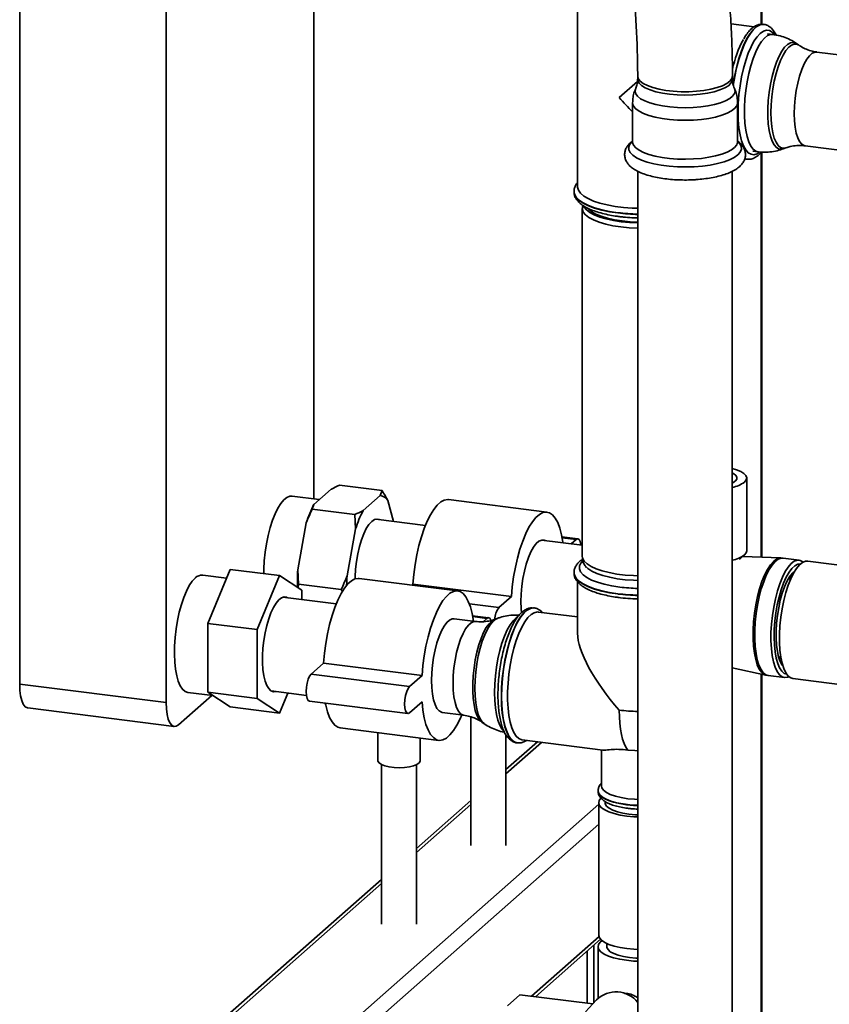
# Paper-space layout 'Blatt1' of a CAD drawing. Units: millimetres. Extents: x 0 to 5940, y 0 to 4200.
# Drawn here: x 4451 to 4681, y 1031 to 1312 of the extents above; entities that cross this region are included whole.
import ezdxf

# ---------------------------------------------------------------- set-up
doc = ezdxf.new("R2010")
doc.units = ezdxf.units.MM

psp = doc.layouts.new('Blatt1')

# ---------------------------------------------------------------- linework, layer by layer
at = {"color": 7, "linetype": 'Continuous', "lineweight": 35, "ltscale": 10}
for p, q in [((4450.74, 1598.5), (4450.74, 1122.38)), ((4534.53, 1175.1), (4534.53, 1414.07)), ((4661.97, 1310.23), (4661.97, 1398.01)), ((4662.16, 1310.23), (4662.16, 1397.99)), ((4492.46, 1392.2), (4492.46, 1117.13)), ((4609.63, 1325.02), (4609.63, 1263.99)), ((4659.98, 1309.56), (4653.35, 1310.4)), ((4662.67, 1310.23), (4662.59, 1310.24)), ((4665.21, 1307.39), (4663.76, 1307.58)), ((4672.67, 1304.32), (4672, 1304.79)), ((4727.95, 1296.06), (4677.79, 1302.38)), ((4626.76, 1295.56), (4626.76, 1294.61)), ((4626.94, 1294.83), (4626.76, 1295.56)), ((4653.76, 1294.61), (4653.76, 1295.56)), ((4626.68, 1293.95), (4621.49, 1289.38)), ((4625.3, 1287.92), (4625.3, 1276.84)), ((4655.22, 1276.84), (4655.22, 1287.92)), ((4659.55, 1274.14), (4661, 1273.96)), ((4661.97, 1158.5), (4661.97, 1273.83)), ((4662.16, 1158.49), (4662.16, 1273.9)), ((4668.22, 1274.8), (4668.99, 1275.08)), ((4674.43, 1275.69), (4723.95, 1269.45)), ((4657.84, 1271.84), (4657.28, 1271.98)), ((4657.28, 1271.96), (4657.76, 1271.85)), ((4657.76, 1271.85), (4657.84, 1271.84)), ((4657.91, 1271.83), (4657.84, 1271.84)), ((4626.81, 1268.4), (4626.81, 1015.54)), ((4653.71, 1015.54), (4653.71, 1268.4)), ((4608.63, 1262.65), (4608.63, 1262.57)), ((4610.98, 1257.86), (4610.98, 1158.86)), ((4611.12, 1258.74), (4611.02, 1258.21)), ((4657.83, 1160.34), (4657.83, 1181.08)), ((4539.41, 1177.86), (4534.55, 1173.57)), ((4553.95, 1177.49), (4541.79, 1179.02)), ((4536.06, 1174.9), (4528.33, 1175.88)), ((4553.44, 1176.09), (4548.58, 1171.8)), ((4553.44, 1176.09), (4553.95, 1177.49)), ((4600.93, 1171.37), (4572.87, 1174.9)), ((4534.55, 1173.57), (4534.04, 1172.18)), ((4546.2, 1170.65), (4534.04, 1172.18)), ((4557.21, 1168.71), (4555.61, 1174.67)), ((4546.41, 1166.55), (4546.2, 1170.65)), ((4566.3, 1167.56), (4552.14, 1169.35)), ((4532.38, 1168.32), (4529.95, 1154.94)), ((4546.41, 1166.55), (4543.98, 1153.17)), ((4609.74, 1163.74), (4605.2, 1164.31)), ((4609.24, 1163.54), (4605.25, 1164.05)), ((4610.98, 1161.94), (4599.38, 1163.4)), ((4609.24, 1163.54), (4607.86, 1162.33)), ((4611.02, 1158.51), (4611.28, 1157.1)), ((4655.78, 1157.88), (4657.22, 1159.19)), ((4667.52, 1158.31), (4656.66, 1158.68)), ((4668.17, 1158.23), (4667.51, 1158.27)), ((4672.78, 1157.68), (4668.17, 1158.26)), ((4611.98, 1155.82), (4611.98, 1155.57)), ((4804.99, 1141.02), (4675.19, 1157.37)), ((4509.66, 1152.57), (4502.87, 1153.43)), ((4504.32, 1139.65), (4510.68, 1155.06)), ((4524.71, 1153.29), (4510.68, 1155.06)), ((4524.71, 1153.29), (4518.35, 1137.88)), ((4531.08, 1149.1), (4524.71, 1153.29)), ((4529.95, 1154.94), (4530.16, 1150.84)), ((4575.47, 1148.92), (4547.41, 1152.45)), ((4608.63, 1154.15), (4608.63, 1154.07)), ((4670.35, 1152.37), (4670.13, 1153.06)), ((4530.16, 1150.84), (4530.03, 1149.79)), ((4542.32, 1149.31), (4530.16, 1150.84)), ((4562.74, 1150.82), (4562.44, 1150.56)), ((4590.8, 1147.28), (4562.74, 1150.82)), ((4609.63, 1151.53), (4609.63, 1136.86)), ((4540.89, 1145.21), (4525.73, 1147.12)), ((4531.08, 1146.45), (4531.08, 1149.1)), ((4542.69, 1148.68), (4542.32, 1149.31)), ((4590.8, 1147.28), (4587.26, 1144.17)), ((4587.26, 1144.17), (4578.82, 1145.23)), ((4597.27, 1144.05), (4597.19, 1144.06)), ((4597.2, 1144.06), (4597.27, 1144.05)), ((4584.28, 1141.29), (4579.74, 1141.86)), ((4583.78, 1141.09), (4579.79, 1141.6)), ((4609.63, 1141.49), (4598.47, 1142.89)), ((4518.35, 1137.88), (4504.32, 1139.65)), ((4504.32, 1120.05), (4504.32, 1139.65)), ((4580.6, 1140.21), (4574.47, 1140.98)), ((4583.78, 1141.09), (4582.71, 1140.15)), ((4586.81, 1141.1), (4586.04, 1140.82)), ((4518.35, 1137.88), (4518.35, 1118.28)), ((4667.05, 1129.64), (4667.47, 1130.35)), ((4537.28, 1128.37), (4533.74, 1125.25)), ((4565.34, 1124.83), (4537.28, 1128.37)), ((4561.81, 1121.72), (4533.74, 1125.25)), ((4565.34, 1124.83), (4561.81, 1121.72)), ((4653.71, 1127.05), (4663.31, 1124.93)), ((4661.97, 1027.15), (4661.97, 1125.23)), ((4662.16, 1027.32), (4662.16, 1125.19)), ((4663.31, 1124.96), (4663.96, 1124.86)), ((4663.96, 1124.82), (4668.56, 1124.24)), ((4450.74, 1122.38), (4492.46, 1117.13)), ((4670.98, 1123.94), (4754.39, 1113.43)), ((4495.99, 1110.81), (4505.43, 1119.14)), ((4498.66, 1119.99), (4505.77, 1119.1)), ((4518.35, 1118.28), (4504.32, 1120.05)), ((4510.68, 1115.86), (4504.32, 1120.05)), ((4522.37, 1120.43), (4532.39, 1119.17)), ((4524.71, 1114.1), (4527.08, 1119.84)), ((4518.35, 1118.28), (4524.71, 1114.1)), ((4533.24, 1117.51), (4561.31, 1113.98)), ((4561.81, 1114.17), (4565.34, 1117.29)), ((4453.02, 1115.58), (4494.74, 1110.32)), ((4524.71, 1114.1), (4510.68, 1115.86)), ((4571.11, 1114.29), (4577.24, 1113.52)), ((4579.22, 1113.07), (4579.22, 1076.43)), ((4582.36, 1111.58), (4583.03, 1111.11)), ((4542.05, 1109.89), (4570.11, 1106.35)), ((4552.76, 1108.54), (4552.76, 1100.56)), ((4589.22, 1076.43), (4589.22, 1108)), ((4564.76, 1100.56), (4564.76, 1107.03)), ((4598.18, 1105.94), (4589.22, 1098.04)), ((4589.22, 1096.86), (4599.34, 1105.79)), ((4592.36, 1105.67), (4592.44, 1105.66)), ((4593.88, 1106.48), (4616.82, 1103.59)), ((4616.48, 1103.64), (4616.48, 1093.34)), ((4553.76, 1099.45), (4553.76, 1053.98)), ((4563.76, 1053.98), (4563.76, 1099.45)), ((4615.48, 1092.01), (4615.48, 1091.93)), ((4504.66, 990.24), (4615.68, 1088.15)), ((4579.22, 1089.22), (4563.76, 1075.59)), ((4563.76, 1074.41), (4579.22, 1088.05)), ((4615.68, 1088.63), (4615.68, 1050.91)), ((4617.48, 1088.94), (4617.48, 1088.63)), ((4508.53, 987.99), (4615.68, 1082.49)), ((4553.76, 1066.77), (4471.18, 993.94)), ((4472.86, 994.24), (4553.76, 1065.6)), ((4596.48, 1033.5), (4615.75, 1050.49)), ((4597.64, 1033.35), (4616.21, 1049.73)), ((4612.34, 1046.32), (4612.34, 1031.5)), ((4614.28, 1031.63), (4614.28, 1048.03)), ((4615.48, 1047.61), (4615.48, 1032.92)), ((4617.98, 1048.53), (4617.98, 1047.61)), ((4589.67, 1030.79), (4593.2, 1033.91)), ((4593.2, 1033.91), (4613.97, 1031.29)), ((4615.07, 1032.51), (4611.92, 1029.03))]:
    psp.add_line(p, q, dxfattribs=at)
at = {"color": 7, "linetype": 'Continuous', "lineweight": 35, "ltscale": 10, "flags": 128}
for points in [[(4662.59, 1310.24), (4662.46, 1310.26), (4661.57, 1310.13), (4660.64, 1309.66), (4659.71, 1308.83), (4658.78, 1307.68), (4657.88, 1306.21), (4657.03, 1304.47), (4656.23, 1302.47), (4655.5, 1300.26), (4654.87, 1297.88), (4654.33, 1295.37), (4653.94, 1293.06)], [(4654, 1292.88), (4654.41, 1295.36), (4654.95, 1297.87), (4655.58, 1300.25), (4656.31, 1302.46), (4657.11, 1304.46), (4657.96, 1306.2), (4658.86, 1307.67), (4659.79, 1308.82), (4660.72, 1309.65), (4661.65, 1310.12), (4662.55, 1310.25), (4662.69, 1310.23)], [(4665.68, 1307.38), (4665.07, 1308.02), (4664.28, 1308.48), (4663.44, 1308.57), (4662.56, 1308.31), (4661.66, 1307.69), (4660.76, 1306.72), (4659.88, 1305.44), (4659.04, 1303.85), (4658.25, 1302.01), (4657.52, 1299.93), (4656.89, 1297.67), (4656.35, 1295.27), (4655.92, 1292.79), (4655.6, 1290.26), (4655.41, 1287.74), (4655.35, 1285.29), (4655.41, 1282.95), (4655.6, 1280.78), (4655.92, 1278.8), (4656.35, 1277.08), (4656.89, 1275.63), (4657.52, 1274.49), (4658.25, 1273.69), (4659.04, 1273.24), (4659.88, 1273.14), (4660.76, 1273.41), (4661.34, 1273.77)], [(4661, 1273.96), (4660.38, 1274.14), (4659.64, 1274.7), (4658.97, 1275.59), (4658.39, 1276.81), (4657.91, 1278.32), (4657.54, 1280.09), (4657.29, 1282.09), (4657.17, 1284.28), (4657.17, 1286.6), (4657.29, 1289), (4657.54, 1291.44), (4657.91, 1293.87), (4658.39, 1296.23), (4658.97, 1298.47), (4659.64, 1300.54), (4660.38, 1302.4), (4661.18, 1304.01), (4662.02, 1305.34), (4662.89, 1306.36), (4663.76, 1307.04), (4664.61, 1307.37), (4665.21, 1307.39)], [(4672.01, 1304.78), (4671.83, 1304.9), (4671.07, 1305.13), (4670.27, 1305.01), (4669.45, 1304.54), (4668.62, 1303.72), (4667.8, 1302.58), (4667.02, 1301.15), (4666.29, 1299.44), (4665.63, 1297.52), (4665.05, 1295.42), (4664.57, 1293.18), (4664.21, 1290.87), (4663.96, 1288.54), (4663.83, 1286.24), (4663.83, 1284.03), (4663.96, 1281.95), (4664.21, 1280.06), (4664.57, 1278.4), (4665.05, 1277.01), (4665.63, 1275.92), (4666.29, 1275.16), (4667.02, 1274.75), (4667.8, 1274.69), (4668.22, 1274.8)], [(4664.69, 1285.15), (4664.75, 1287.35), (4664.94, 1289.62), (4665.24, 1291.89), (4665.65, 1294.11), (4666.17, 1296.23), (4666.77, 1298.2), (4667.45, 1299.97), (4668.19, 1301.51), (4668.97, 1302.77), (4669.78, 1303.72), (4670.59, 1304.35), (4671.38, 1304.64), (4672.14, 1304.59), (4672.67, 1304.32)], [(4677.79, 1302.38), (4677.28, 1302.36), (4676.5, 1302.02), (4675.72, 1301.33), (4674.94, 1300.3), (4674.2, 1298.97), (4673.51, 1297.36), (4672.89, 1295.53), (4672.36, 1293.52), (4671.93, 1291.38), (4671.61, 1289.19), (4671.42, 1286.99), (4671.35, 1284.84)], [(4653.76, 1295.56), (4653.76, 1295.54), (4653.57, 1294.8), (4653.01, 1294.08), (4652.11, 1293.4), (4650.89, 1292.78), (4649.37, 1292.24), (4647.61, 1291.78), (4645.64, 1291.43), (4643.53, 1291.19), (4641.33, 1291.07), (4639.1, 1291.07), (4636.9, 1291.2), (4634.8, 1291.44), (4632.84, 1291.8), (4631.08, 1292.25), (4629.58, 1292.8), (4628.37, 1293.43), (4627.48, 1294.11), (4626.94, 1294.83)], [(4642.44, 1290.17), (4640.22, 1290.11), (4637.99, 1290.18), (4635.83, 1290.36), (4633.8, 1290.66), (4631.93, 1291.07), (4630.3, 1291.58), (4628.93, 1292.16), (4627.88, 1292.82), (4627.16, 1293.52), (4626.8, 1294.26), (4626.76, 1294.61)], [(4653.76, 1294.62), (4653.71, 1294.23), (4653.33, 1293.49), (4652.6, 1292.79), (4651.54, 1292.14), (4650.16, 1291.56), (4648.52, 1291.05), (4646.65, 1290.65), (4644.6, 1290.35), (4642.44, 1290.17)], [(4642.56, 1286.59), (4640.33, 1286.52), (4638.1, 1286.58), (4635.93, 1286.75), (4633.86, 1287.03), (4631.95, 1287.42), (4630.25, 1287.9), (4628.79, 1288.46), (4627.61, 1289.09), (4626.75, 1289.78), (4626.22, 1290.5), (4626.03, 1291.24), (4626.19, 1291.99), (4626.2, 1291.99)], [(4654.32, 1291.99), (4654.49, 1291.29), (4654.32, 1290.55), (4653.81, 1289.82), (4652.97, 1289.14), (4651.81, 1288.5), (4650.37, 1287.93), (4648.68, 1287.44), (4646.78, 1287.05), (4644.72, 1286.76), (4642.56, 1286.59)], [(4642.67, 1283), (4640.39, 1282.94), (4638.11, 1282.99), (4635.87, 1283.15), (4633.74, 1283.43), (4631.76, 1283.82), (4629.98, 1284.3), (4628.44, 1284.86), (4627.18, 1285.5), (4626.23, 1286.19), (4625.6, 1286.93), (4625.32, 1287.69), (4625.3, 1287.92)], [(4655.22, 1287.92), (4655.21, 1287.78), (4654.97, 1287.02), (4654.38, 1286.28), (4653.46, 1285.58), (4652.24, 1284.93), (4650.73, 1284.36), (4648.97, 1283.87), (4647.02, 1283.47), (4644.9, 1283.18), (4642.67, 1283)], [(4668.99, 1275.08), (4668.97, 1275.08), (4668.19, 1274.96), (4667.45, 1275.19), (4666.77, 1275.77), (4666.17, 1276.67), (4665.65, 1277.88), (4665.24, 1279.37), (4664.94, 1281.11), (4664.75, 1283.05), (4664.69, 1285.15)], [(4671.35, 1284.84), (4671.42, 1282.81), (4671.61, 1280.95), (4671.93, 1279.31), (4672.36, 1277.94), (4672.89, 1276.87), (4673.51, 1276.13), (4674.2, 1275.74), (4674.43, 1275.69)], [(4642.86, 1269.71), (4640.46, 1269.64), (4638.06, 1269.69), (4635.71, 1269.86), (4633.46, 1270.14), (4631.37, 1270.53), (4629.47, 1271.03), (4627.81, 1271.61), (4626.43, 1272.26), (4625.36, 1272.98), (4624.62, 1273.74), (4624.24, 1274.53), (4624.21, 1275.33), (4624.53, 1276.13), (4625.21, 1276.9), (4625.3, 1276.97)], [(4642.67, 1271.92), (4640.39, 1271.85), (4638.11, 1271.9), (4635.87, 1272.07), (4633.74, 1272.35), (4631.76, 1272.73), (4629.98, 1273.22), (4628.44, 1273.78), (4627.18, 1274.42), (4626.23, 1275.11), (4625.6, 1275.85), (4625.32, 1276.6), (4625.3, 1276.84)], [(4655.22, 1276.84), (4655.21, 1276.69), (4654.97, 1275.93), (4654.38, 1275.2), (4653.46, 1274.5), (4652.24, 1273.85), (4650.73, 1273.28), (4648.97, 1272.79), (4647.02, 1272.39), (4644.9, 1272.1), (4642.67, 1271.92)], [(4655.22, 1276.97), (4655.89, 1276.26), (4656.28, 1275.47), (4656.31, 1274.67), (4655.98, 1273.87), (4655.3, 1273.11), (4654.29, 1272.38), (4652.96, 1271.71), (4651.35, 1271.12), (4649.49, 1270.61), (4647.42, 1270.2), (4645.19, 1269.9), (4642.86, 1269.71)], [(4621.14, 1256.62), (4618.74, 1256.99), (4616.51, 1257.46), (4614.5, 1258.03), (4612.73, 1258.68), (4611.25, 1259.41), (4610.08, 1260.2), (4609.25, 1261.04), (4608.76, 1261.9), (4608.63, 1262.64)], [(4608.63, 1262.57), (4608.76, 1261.82), (4609.25, 1260.96), (4610.08, 1260.12), (4611.25, 1259.33), (4612.73, 1258.6), (4614.5, 1257.95), (4616.51, 1257.38), (4618.74, 1256.91), (4621.14, 1256.54)], [(4626.81, 1257.88), (4625.21, 1257.94), (4622.71, 1258.13), (4620.31, 1258.43), (4618.07, 1258.84), (4616.02, 1259.35), (4614.2, 1259.95), (4612.64, 1260.63), (4611.39, 1261.37), (4610.46, 1262.17), (4609.87, 1263), (4609.64, 1263.85), (4609.63, 1263.99)], [(4621.97, 1252.56), (4619.72, 1252.91), (4617.65, 1253.36), (4615.79, 1253.91), (4614.2, 1254.54), (4612.89, 1255.25), (4611.91, 1256.01), (4611.28, 1256.81), (4611, 1257.63), (4611.02, 1258.21)], [(4611.39, 1258.54), (4611.54, 1258.24), (4612.16, 1257.45), (4613.13, 1256.7), (4614.41, 1256.01), (4615.98, 1255.39), (4617.81, 1254.85), (4619.85, 1254.4), (4622.07, 1254.06)], [(4612.64, 1257.77), (4612.75, 1257.64), (4613.66, 1256.9), (4614.88, 1256.21), (4616.39, 1255.6), (4618.17, 1255.06), (4620.16, 1254.62), (4622.33, 1254.29), (4624.62, 1254.06), (4626.81, 1253.96)], [(4622.07, 1254.06), (4624.41, 1253.82), (4626.81, 1253.71)], [(4626.81, 1252.21), (4624.35, 1252.32), (4621.97, 1252.56)], [(4653.71, 1183.77), (4654.93, 1183.43), (4656.13, 1182.94), (4657.04, 1182.38), (4657.61, 1181.77), (4657.82, 1181.14), (4657.68, 1180.51), (4657.18, 1179.9)], [(4653.71, 1179.67), (4653.87, 1179.74), (4654.61, 1180.22), (4655.01, 1180.75), (4655.05, 1181.29), (4654.73, 1181.82), (4654.06, 1182.31), (4653.71, 1182.49)], [(4528.33, 1175.88), (4527.73, 1175.86), (4526.87, 1175.52), (4526, 1174.84), (4525.14, 1173.83), (4524.3, 1172.5), (4523.5, 1170.88), (4522.76, 1169.02), (4522.09, 1166.95), (4521.51, 1164.71), (4521.03, 1162.35), (4520.66, 1159.93), (4520.41, 1157.48), (4520.28, 1155.08), (4520.26, 1153.85)], [(4572.87, 1174.9), (4572.64, 1174.92), (4571.68, 1174.76), (4570.69, 1174.24), (4569.69, 1173.36), (4568.7, 1172.14), (4567.73, 1170.59), (4566.81, 1168.76), (4565.95, 1166.66), (4565.16, 1164.33), (4564.46, 1161.82), (4563.85, 1159.17), (4563.36, 1156.42), (4562.99, 1153.62), (4562.74, 1150.82)], [(4553.22, 1169.21), (4552.55, 1169.39), (4551.79, 1169.23), (4551.01, 1168.72), (4550.23, 1167.85), (4549.47, 1166.67), (4548.75, 1165.19), (4548.09, 1163.47), (4547.51, 1161.54), (4547.03, 1159.46), (4546.66, 1157.29), (4546.4, 1155.08), (4546.27, 1152.9), (4546.26, 1152.33)], [(4605.47, 1162.63), (4605.45, 1162.78), (4605.07, 1164.92), (4604.58, 1166.8), (4603.98, 1168.39), (4603.28, 1169.66), (4602.49, 1170.59), (4601.62, 1171.17), (4600.7, 1171.38), (4599.74, 1171.23), (4598.75, 1170.7), (4597.75, 1169.82), (4596.76, 1168.6), (4595.8, 1167.06), (4594.87, 1165.22), (4594.01, 1163.12), (4593.22, 1160.79), (4592.52, 1158.28), (4591.92, 1155.63), (4591.42, 1152.88), (4591.05, 1150.08), (4590.8, 1147.28)], [(4610.6, 1161.98), (4610.58, 1162.12), (4610.38, 1163), (4610.07, 1163.56), (4609.67, 1163.75), (4609.24, 1163.54)], [(4600.46, 1163.26), (4600.16, 1163.38), (4599.42, 1163.41), (4598.64, 1163.07), (4597.86, 1162.38), (4597.08, 1161.35), (4596.34, 1160.01), (4595.65, 1158.41), (4595.03, 1156.57), (4594.5, 1154.56), (4594.07, 1152.43), (4593.75, 1150.24), (4593.56, 1148.03), (4593.49, 1145.89), (4593.56, 1143.86), (4593.67, 1142.64)], [(4610.98, 1158.86), (4611.09, 1158.22), (4611.55, 1157.41), (4612.36, 1156.63), (4613.51, 1155.89), (4614.96, 1155.22), (4616.69, 1154.63), (4618.66, 1154.13), (4620.83, 1153.72), (4623.15, 1153.43), (4625.57, 1153.26), (4626.81, 1153.21)], [(4657.83, 1160.34), (4657.68, 1159.77), (4657.18, 1159.16)], [(4667.52, 1158.31), (4667.15, 1158.29), (4666.3, 1157.98), (4665.43, 1157.32), (4664.56, 1156.33), (4663.72, 1155.02), (4662.92, 1153.43), (4662.17, 1151.59), (4661.5, 1149.53), (4660.91, 1147.3), (4660.43, 1144.95), (4660.05, 1142.54), (4659.79, 1140.1), (4659.66, 1137.69), (4659.65, 1135.36), (4659.77, 1133.17), (4660.01, 1131.16), (4660.37, 1129.37), (4660.84, 1127.85), (4661.41, 1126.61), (4662.08, 1125.7), (4662.81, 1125.12), (4663.31, 1124.93)], [(4668.17, 1158.26), (4667.63, 1158.25), (4666.78, 1157.94), (4665.91, 1157.28), (4665.04, 1156.29), (4664.2, 1154.98), (4663.4, 1153.39), (4662.65, 1151.54), (4661.97, 1149.48), (4661.39, 1147.25), (4660.9, 1144.9), (4660.52, 1142.48), (4660.26, 1140.03), (4660.13, 1137.62), (4660.12, 1135.3), (4660.24, 1133.1), (4660.48, 1131.09), (4660.84, 1129.3), (4661.31, 1127.77), (4661.89, 1126.53), (4662.55, 1125.61), (4663.29, 1125.04), (4663.96, 1124.82)], [(4611.19, 1157.58), (4610.56, 1156.86), (4610.18, 1156.02), (4610.17, 1155.17), (4610.52, 1154.33), (4611.23, 1153.51), (4612.28, 1152.74), (4613.65, 1152.02), (4615.31, 1151.38), (4617.22, 1150.82), (4619.36, 1150.36), (4621.67, 1150)], [(4626.81, 1151.89), (4625.61, 1151.93), (4623.22, 1152.1), (4620.94, 1152.39), (4618.8, 1152.79), (4616.86, 1153.28), (4615.16, 1153.87), (4613.73, 1154.53), (4612.61, 1155.25), (4611.81, 1156.02), (4611.35, 1156.82), (4611.28, 1157.1)], [(4673.93, 1157.13), (4673.83, 1157.22), (4673.06, 1157.62), (4672.24, 1157.67), (4671.38, 1157.36), (4670.51, 1156.7), (4669.65, 1155.71), (4668.8, 1154.4), (4668, 1152.81), (4667.25, 1150.96), (4666.58, 1148.9), (4665.99, 1146.67), (4665.51, 1144.32), (4665.13, 1141.9), (4664.87, 1139.45), (4664.73, 1137.04), (4664.73, 1134.72), (4664.84, 1132.52), (4665.09, 1130.51), (4665.45, 1128.72), (4665.92, 1127.19), (4666.49, 1125.95), (4667.16, 1125.03), (4667.89, 1124.46), (4668.69, 1124.23), (4669.53, 1124.36), (4669.82, 1124.49)], [(4673.17, 1156.62), (4673.17, 1156.62), (4672.36, 1156.53), (4671.53, 1156.09), (4670.69, 1155.31), (4669.87, 1154.21), (4669.07, 1152.82), (4668.32, 1151.15), (4667.64, 1149.26), (4667.04, 1147.18), (4666.53, 1144.96), (4666.12, 1142.64), (4665.83, 1140.29), (4665.66, 1137.96), (4665.61, 1135.68), (4665.69, 1133.53), (4665.89, 1131.54), (4666.21, 1129.76), (4666.64, 1128.22), (4667.17, 1126.97), (4667.8, 1126.03), (4668.5, 1125.43), (4669.21, 1125.17)], [(4675.19, 1157.37), (4674.59, 1157.35), (4673.73, 1157.02), (4672.86, 1156.34), (4672, 1155.32), (4671.16, 1154), (4670.36, 1152.38), (4669.62, 1150.52), (4668.95, 1148.45), (4668.37, 1146.21), (4667.89, 1143.85), (4667.52, 1141.42), (4667.27, 1138.98), (4667.14, 1136.58), (4667.14, 1134.26), (4667.27, 1132.07), (4667.52, 1130.07), (4667.89, 1128.3), (4668.37, 1126.79), (4668.95, 1125.57), (4669.62, 1124.68), (4670.36, 1124.13), (4670.98, 1123.94)], [(4500.77, 1152.6), (4499.9, 1151.66), (4499.05, 1150.41), (4498.24, 1148.86), (4497.48, 1147.06), (4496.79, 1145.03), (4496.19, 1142.83), (4495.68, 1140.5), (4495.28, 1138.09), (4495, 1135.64), (4494.84, 1133.22), (4494.81, 1130.88), (4494.91, 1128.66), (4495.13, 1126.61), (4495.47, 1124.77), (4495.92, 1123.19), (4496.48, 1121.9), (4497.13, 1120.92), (4497.85, 1120.28), (4498.64, 1119.99), (4498.66, 1119.99)], [(4547.41, 1152.45), (4547.18, 1152.47), (4546.22, 1152.31), (4545.23, 1151.79), (4544.23, 1150.91), (4543.24, 1149.69), (4542.28, 1148.14), (4541.36, 1146.31), (4540.49, 1144.21), (4539.7, 1141.88), (4539, 1139.37), (4538.4, 1136.72), (4537.91, 1133.97), (4537.53, 1131.17), (4537.28, 1128.37)], [(4621.14, 1148.12), (4618.74, 1148.48), (4616.51, 1148.96), (4614.5, 1149.53), (4612.73, 1150.18), (4611.25, 1150.91), (4610.08, 1151.7), (4609.25, 1152.53), (4608.76, 1153.4), (4608.63, 1154.14)], [(4608.63, 1154.07), (4608.76, 1153.32), (4609.25, 1152.45), (4610.08, 1151.62), (4611.25, 1150.83), (4612.73, 1150.1), (4614.5, 1149.44), (4616.51, 1148.88), (4618.74, 1148.4), (4621.14, 1148.04)], [(4671.48, 1154.55), (4670.82, 1153.94), (4670.04, 1152.93), (4669.29, 1151.61), (4668.58, 1150.04), (4667.94, 1148.23), (4667.38, 1146.25), (4666.92, 1144.14), (4666.56, 1141.94), (4666.31, 1139.72), (4666.19, 1137.53), (4666.19, 1135.42), (4666.31, 1133.45), (4666.55, 1131.66), (4666.91, 1130.09), (4667.38, 1128.79), (4667.94, 1127.8), (4668.09, 1127.6)], [(4670.2, 1152.03), (4670.11, 1152.36), (4669.97, 1152.82)], [(4527.06, 1146.95), (4526.77, 1147.09), (4526.05, 1147.19), (4525.29, 1146.93), (4524.52, 1146.33), (4523.75, 1145.41), (4523.01, 1144.18), (4522.31, 1142.68), (4521.67, 1140.94), (4521.11, 1139.02), (4520.65, 1136.96), (4520.29, 1134.82), (4520.04, 1132.64), (4519.92, 1130.5), (4519.92, 1128.43), (4520.04, 1126.51), (4520.29, 1124.76), (4520.65, 1123.25), (4521.11, 1122.02), (4521.67, 1121.08), (4522.31, 1120.47), (4523.01, 1120.2), (4523.7, 1120.26)], [(4580, 1140.28), (4579.99, 1140.33), (4579.62, 1142.47), (4579.12, 1144.35), (4578.52, 1145.94), (4577.82, 1147.21), (4577.03, 1148.14), (4576.17, 1148.72), (4575.25, 1148.93), (4574.28, 1148.78), (4573.29, 1148.25), (4572.29, 1147.37), (4571.3, 1146.15), (4570.34, 1144.61), (4569.42, 1142.77), (4568.56, 1140.67), (4567.77, 1138.34), (4567.06, 1135.83), (4566.46, 1133.18), (4565.97, 1130.43), (4565.59, 1127.63), (4565.34, 1124.83)], [(4597.19, 1144.06), (4597.07, 1144.08), (4596.17, 1143.95), (4595.24, 1143.48), (4594.31, 1142.65), (4593.38, 1141.5), (4592.48, 1140.03), (4591.63, 1138.29), (4590.83, 1136.29), (4590.11, 1134.08), (4589.47, 1131.7), (4588.93, 1129.19), (4588.5, 1126.6), (4588.19, 1123.98), (4588, 1121.37), (4587.93, 1118.83), (4588, 1116.4), (4588.19, 1114.13), (4588.5, 1112.06), (4588.93, 1110.23), (4589.47, 1108.67), (4590.11, 1107.41), (4590.83, 1106.48), (4591.63, 1105.89), (4592.36, 1105.67)], [(4588.01, 1118.82), (4588.08, 1121.36), (4588.27, 1123.97), (4588.58, 1126.59), (4589.01, 1129.18), (4589.55, 1131.69), (4590.19, 1134.07), (4590.91, 1136.28), (4591.71, 1138.28), (4592.56, 1140.02), (4593.46, 1141.49), (4594.39, 1142.64), (4595.32, 1143.47), (4596.25, 1143.94), (4597.15, 1144.07), (4597.2, 1144.06)], [(4584.93, 1140.53), (4584.92, 1140.55), (4584.61, 1141.11), (4584.22, 1141.3), (4583.78, 1141.09)], [(4592.67, 1141.64), (4592.14, 1141.29), (4591.27, 1140.44), (4590.42, 1139.27), (4589.59, 1137.79), (4588.82, 1136.05), (4588.11, 1134.07), (4587.49, 1131.91), (4586.95, 1129.61), (4586.53, 1127.21), (4586.22, 1124.77), (4586.03, 1122.34), (4585.96, 1119.97)], [(4593.88, 1106.48), (4593.75, 1106.5), (4592.93, 1106.84), (4592.18, 1107.53), (4591.51, 1108.55), (4590.93, 1109.89), (4590.45, 1111.51), (4590.08, 1113.39), (4589.83, 1115.49), (4589.71, 1117.77), (4589.71, 1120.19), (4589.83, 1122.69), (4590.08, 1125.23), (4590.45, 1127.76), (4590.93, 1130.23), (4591.51, 1132.59), (4592.18, 1134.8), (4592.93, 1136.81), (4593.75, 1138.59), (4594.61, 1140.09), (4595.5, 1141.3), (4596.4, 1142.18), (4597.3, 1142.72), (4598.18, 1142.91), (4598.47, 1142.89)], [(4574.47, 1140.98), (4573.96, 1140.96), (4573.19, 1140.62), (4572.4, 1139.93), (4571.63, 1138.9), (4570.88, 1137.56), (4570.19, 1135.96), (4569.57, 1134.12), (4569.04, 1132.11), (4568.61, 1129.98), (4568.3, 1127.79), (4568.1, 1125.59), (4568.04, 1123.44), (4568.1, 1121.41), (4568.3, 1119.55), (4568.61, 1117.91), (4569.04, 1116.54), (4569.57, 1115.46), (4570.19, 1114.72), (4570.88, 1114.34), (4571.11, 1114.29)], [(4577.24, 1113.52), (4577.01, 1113.57), (4576.32, 1113.95), (4575.7, 1114.69), (4575.17, 1115.76), (4574.74, 1117.14), (4574.42, 1118.78), (4574.23, 1120.64), (4574.16, 1122.67), (4574.23, 1124.81), (4574.42, 1127.01), (4574.74, 1129.21), (4575.17, 1131.34), (4575.7, 1133.35), (4576.32, 1135.18), (4577.01, 1136.79), (4577.75, 1138.13), (4578.53, 1139.15), (4579.31, 1139.85), (4580.09, 1140.18), (4580.6, 1140.21)], [(4586.04, 1140.82), (4585.25, 1140.36), (4584.44, 1139.56), (4583.65, 1138.45), (4582.89, 1137.05), (4582.18, 1135.39), (4581.53, 1133.52), (4580.97, 1131.46), (4580.5, 1129.29), (4580.15, 1127.04), (4579.9, 1124.76), (4579.78, 1122.52), (4579.78, 1120.36), (4579.9, 1118.34), (4580.15, 1116.49), (4580.5, 1114.87), (4580.97, 1113.52), (4581.53, 1112.46), (4582.18, 1111.72), (4582.36, 1111.58)], [(4580.37, 1121.21), (4580.43, 1123.48), (4580.62, 1125.8), (4580.93, 1128.13), (4581.36, 1130.41), (4581.88, 1132.58), (4582.5, 1134.6), (4583.2, 1136.42), (4583.96, 1137.99), (4584.76, 1139.29), (4585.58, 1140.27), (4586.41, 1140.92), (4586.8, 1141.1)], [(4667.15, 1129.37), (4667.24, 1129.51), (4667.53, 1129.98)], [(4533.74, 1125.25), (4533.31, 1124.68), (4532.91, 1123.8), (4532.6, 1122.69), (4532.4, 1121.46), (4532.33, 1120.23), (4532.4, 1119.13), (4532.6, 1118.26), (4532.91, 1117.7), (4533.24, 1117.51)], [(4453.02, 1115.58), (4452.92, 1115.6), (4452.31, 1115.93), (4451.77, 1116.63), (4451.33, 1117.67), (4451.01, 1119.01), (4450.81, 1120.6), (4450.74, 1122.38)], [(4561.81, 1121.72), (4561.37, 1121.15), (4560.98, 1120.26), (4560.66, 1119.15), (4560.46, 1117.92), (4560.39, 1116.7), (4560.46, 1115.59), (4560.66, 1114.72), (4560.98, 1114.16), (4561.37, 1113.97), (4561.81, 1114.17)], [(4583.02, 1111.12), (4582.5, 1111.59), (4581.88, 1112.52), (4581.36, 1113.76), (4580.93, 1115.29), (4580.62, 1117.07), (4580.43, 1119.06), (4580.37, 1121.21)], [(4585.96, 1119.97), (4586.03, 1117.71), (4586.22, 1115.62), (4586.53, 1113.72), (4586.95, 1112.08), (4587.49, 1110.71), (4588.11, 1109.65), (4588.49, 1109.21)], [(4592.42, 1105.66), (4591.71, 1105.88), (4590.91, 1106.47), (4590.19, 1107.4), (4589.55, 1108.66), (4589.01, 1110.22), (4588.58, 1112.05), (4588.27, 1114.12), (4588.08, 1116.39), (4588.01, 1118.82)], [(4492.46, 1117.13), (4492.53, 1115.35), (4492.73, 1113.75), (4493.05, 1112.41), (4493.49, 1111.37), (4494.03, 1110.67), (4494.64, 1110.34), (4495.3, 1110.39), (4495.99, 1110.81)], [(4537.78, 1116.94), (4537.91, 1116.34), (4538.4, 1114.46), (4539, 1112.87), (4539.7, 1111.59), (4540.49, 1110.66), (4541.36, 1110.08), (4542.05, 1109.89)], [(4565.34, 1117.29), (4565.59, 1114.94), (4565.97, 1112.8), (4566.46, 1110.92), (4567.06, 1109.33), (4567.77, 1108.06), (4568.56, 1107.13), (4569.42, 1106.55), (4570.34, 1106.33), (4571.3, 1106.49), (4572.29, 1107.01), (4573.29, 1107.9), (4574.28, 1109.12), (4575.25, 1110.66), (4576.17, 1112.5), (4576.64, 1113.59)], [(4623.92, 1103.61), (4623.38, 1104.43), (4622.9, 1105.45), (4622.48, 1106.66), (4622.13, 1108.05), (4621.86, 1109.59), (4621.66, 1111.27), (4621.54, 1113.07), (4621.49, 1114.96)], [(4623.92, 1103.61), (4625.96, 1103.43), (4626.81, 1103.39)], [(4564.76, 1100.56), (4564.76, 1100.46), (4564.5, 1099.97), (4563.88, 1099.51), (4562.94, 1099.12), (4561.73, 1098.82), (4560.34, 1098.63), (4558.86, 1098.56), (4557.36, 1098.61), (4555.95, 1098.79), (4554.72, 1099.08), (4553.75, 1099.46), (4553.09, 1099.91), (4552.78, 1100.4), (4552.76, 1100.56)], [(4626.81, 1087.86), (4626.65, 1087.86), (4624.57, 1088), (4622.59, 1088.25), (4620.76, 1088.61), (4619.14, 1089.06), (4617.77, 1089.6), (4616.7, 1090.21), (4615.95, 1090.87), (4615.55, 1091.57), (4615.48, 1092)], [(4615.48, 1091.93), (4615.49, 1091.84), (4615.71, 1091.14), (4616.29, 1090.46), (4617.2, 1089.82), (4618.42, 1089.24), (4619.92, 1088.74), (4621.65, 1088.33), (4623.56, 1088.03)], [(4623.92, 1089.75), (4622.06, 1090.05), (4620.4, 1090.46), (4618.97, 1090.96), (4617.84, 1091.53), (4617.04, 1092.16), (4616.58, 1092.83), (4616.48, 1093.34)], [(4623.63, 1084.79), (4621.75, 1085.09), (4620.05, 1085.49), (4618.57, 1085.98), (4617.37, 1086.55), (4616.47, 1087.18), (4615.9, 1087.85), (4615.69, 1088.54), (4615.82, 1089.23), (4616.24, 1089.85)], [(4624.27, 1085.35), (4622.53, 1085.63), (4620.97, 1086.02), (4619.66, 1086.49), (4618.62, 1087.04), (4617.91, 1087.64), (4617.54, 1088.27), (4617.48, 1088.63)], [(4623.56, 1088.03), (4625.6, 1087.84), (4626.81, 1087.78)], [(4626.81, 1089.53), (4625.9, 1089.57), (4623.92, 1089.75)], [(4626.81, 1085.15), (4626.14, 1085.18), (4624.27, 1085.35)], [(4626.81, 1084.54), (4625.64, 1084.6), (4623.63, 1084.79)], [(4616.62, 1049.35), (4616.11, 1048.92), (4615.62, 1048.23), (4615.49, 1047.53), (4615.71, 1046.82), (4616.29, 1046.14), (4617.2, 1045.51), (4618.42, 1044.93), (4619.92, 1044.43), (4621.65, 1044.02), (4623.56, 1043.72)], [(4623.63, 1047.08), (4621.75, 1047.38), (4620.05, 1047.78), (4618.57, 1048.27), (4617.37, 1048.84), (4616.47, 1049.47), (4615.9, 1050.14), (4615.69, 1050.83), (4615.68, 1050.91)], [(4617.98, 1047.61), (4618, 1047.39), (4618.31, 1046.76), (4618.97, 1046.17), (4619.95, 1045.63), (4621.22, 1045.16), (4622.74, 1044.77), (4624.45, 1044.5)], [(4626.81, 1046.83), (4625.64, 1046.89), (4623.63, 1047.08)], [(4623.56, 1043.72), (4625.6, 1043.52), (4626.81, 1043.47)], [(4624.45, 1044.5), (4626.28, 1044.33), (4626.81, 1044.3)]]:
    psp.add_lwpolyline(points, dxfattribs=at)
at = {"color": 7, "linetype": 'Continuous', "lineweight": 35, "ltscale": 100}
for centre, radius, start, end in [((4685.52, 1290.62), 32.49, 151.7981, 167.996), ((4627.88, 1311.09), 54.88, 262.9482, 268.8823), ((4627.88, 1311), 54.88, 262.9482, 268.8823), ((4651.83, 1187.42), 9.23, 281.7618, 305.4468), ((4552.98, 1173.03), 3.1, 31.9275, 81.4079), ((4561.99, 1159.17), 30.99, 152.3014, 162.8209), ((4576.02, 1157.4), 30.99, 152.3014, 162.8209), ((4651.83, 1166.68), 9.23, 281.7618, 305.4468), ((4502.69, 1150.79), 2.64, 86.1443, 136.9421), ((4582.53, 1151.54), 52.7, 176.2979, 181.7779), ((4599.15, 1149.67), 55.29, 176.3657, 179.1311), ((4627.89, 1200.28), 50.66, 262.951, 268.7779), ((4627.88, 1202.58), 54.88, 262.9482, 268.8823), ((4627.88, 1202.5), 54.88, 262.9482, 268.8823), ((4627.83, 1197.83), 51.21, 262.5712, 268.8587), ((4592.32, 1140.3), 6.36, 142.6031, 175.2168), ((4627.89, 1166.66), 52.09, 262.9515, 268.8131), ((4620.59, 1026.75), 7.97, 38.6893, 133.7927)]:
    psp.add_arc(centre, radius, start, end, dxfattribs=at)
for centre, start_param, end_param in [((4627.98, 1295.1), 1.570796, 1.78543), ((4627.98, 1120.68), 0.361367, 1.570796)]:
    psp.add_ellipse(centre, major_axis=(-17.16, 19.46), ratio=0.333333, start_param=start_param, end_param=end_param, dxfattribs=at)
at = {"color": 7, "linetype": 'Continuous', "lineweight": 35, "ltscale": 10}
for points, knots in [([(4653.76, 1295.56), (4653.76, 1296.2), (4653.75, 1298.08), (4653.7, 1301.26), (4653.6, 1305.08), (4653.43, 1308.94), (4653.22, 1312.8), (4652.96, 1316.64), (4652.65, 1320.44), (4652.3, 1324.19), (4651.9, 1327.85), (4651.45, 1331.42), (4650.96, 1334.86), (4650.43, 1338.18), (4649.85, 1341.36), (4649.22, 1344.4), (4648.54, 1347.31), (4647.76, 1350.13), (4646.87, 1352.86), (4646.07, 1354.85), (4645.54, 1355.97), (4645.43, 1356.19)], [0, 0, 0, 0, 0.028257, 0.082158, 0.13591, 0.189552, 0.243143, 0.296735, 0.350365, 0.404087, 0.457963, 0.51207, 0.566504, 0.6214, 0.676952, 0.733455, 0.791394, 0.851632, 0.915859, 0.983046, 1, 1, 1, 1]), ([(4621.19, 1344.29), (4621.21, 1344.27), (4621.23, 1344.21), (4621.39, 1343.83), (4621.63, 1343.17), (4621.94, 1342.19), (4622.3, 1340.89), (4622.7, 1339.26), (4623.12, 1337.32), (4623.55, 1335.09), (4623.99, 1332.59), (4624.41, 1329.86), (4624.81, 1326.92), (4625.18, 1323.8), (4625.53, 1320.54), (4625.83, 1317.18), (4626.1, 1313.73), (4626.33, 1310.23), (4626.51, 1306.73), (4626.64, 1303.24), (4626.73, 1299.8), (4626.76, 1297.25), (4626.76, 1295.86), (4626.76, 1295.56)], [0, 0, 0, 0, 0.028181, 0.06298, 0.100849, 0.142015, 0.186205, 0.233, 0.281924, 0.332521, 0.384403, 0.437256, 0.490836, 0.544956, 0.599476, 0.654283, 0.709289, 0.764422, 0.819619, 0.874816, 0.929942, 0.984935, 1, 1, 1, 1]), ([(4662.61, 1310.24), (4662.25, 1310.26), (4661.55, 1310.28), (4660.53, 1309.94), (4659.56, 1309.36), (4658.61, 1308.48), (4657.74, 1307.42), (4657.21, 1306.53), (4656.98, 1306.15)], [0, 0, 0, 0, 0.1558526, 0.3107254, 0.4739644, 0.6538072, 0.8488017, 1, 1, 1, 1]), ([(4666.22, 1307.23), (4665.98, 1307.65), (4665.54, 1308.45), (4664.72, 1309.33), (4663.83, 1309.91), (4663.13, 1310.21), (4662.75, 1310.21), (4662.7, 1310.21)], [0, 0, 0, 0, 0.279307, 0.528844, 0.755008, 0.969347, 1, 1, 1, 1]), ([(4672.07, 1304.73), (4672.04, 1304.76), (4671.46, 1305.21), (4670.2, 1305.9), (4668.31, 1306.71), (4666.62, 1307.21), (4665.57, 1307.32), (4665.21, 1307.35)], [0, 0, 0, 0, 0.018138, 0.29553, 0.57403, 0.853256, 1, 1, 1, 1]), ([(4677.8, 1302.4), (4677.24, 1302.48), (4676.06, 1302.67), (4674.44, 1303.29), (4673.29, 1303.88), (4672.8, 1304.25), (4672.71, 1304.32)], [0, 0, 0, 0, 0.2956522, 0.6206925, 0.92916, 1, 1, 1, 1]), ([(4626.75, 1294.63), (4626.73, 1294.18), (4626.68, 1293.29), (4626.4, 1292.38), (4626.21, 1292.04), (4626.19, 1292)], [0, 0, 0, 0, 0.470047, 0.941339, 1, 1, 1, 1]), ([(4654.33, 1292), (4654.3, 1292.05), (4654.11, 1292.41), (4653.83, 1293.32), (4653.79, 1294.19), (4653.77, 1294.61)], [0, 0, 0, 0, 0.073618, 0.550407, 1, 1, 1, 1]), ([(4626.23, 1291.98), (4626.09, 1291.69), (4625.71, 1290.9), (4625.38, 1289.53), (4625.34, 1288.46), (4625.32, 1287.94)], [0, 0, 0, 0, 0.234126, 0.628544, 1, 1, 1, 1]), ([(4655.18, 1287.92), (4655.18, 1288.33), (4655.17, 1289.3), (4654.87, 1290.69), (4654.47, 1291.6), (4654.3, 1291.99)], [0, 0, 0, 0, 0.291008, 0.692095, 1, 1, 1, 1]), ([(4625.3, 1277.02), (4625.26, 1276.99), (4624.82, 1276.72), (4624.22, 1276.11), (4623.53, 1275.17), (4623.12, 1274.14), (4623, 1273.05), (4623.18, 1271.97), (4623.65, 1270.97), (4624.35, 1270.08), (4625.29, 1269.25), (4626.54, 1268.48), (4628.08, 1267.79), (4629.87, 1267.2), (4631.83, 1266.72), (4633.92, 1266.35), (4636.11, 1266.09), (4638.37, 1265.95), (4640.61, 1265.91), (4642.49, 1265.97), (4644.33, 1266.1), (4646.18, 1266.29), (4648.27, 1266.64), (4650.22, 1267.08), (4652.02, 1267.64), (4653.64, 1268.31), (4655, 1269.09), (4656.06, 1269.95), (4656.82, 1270.88), (4657.3, 1271.88), (4657.51, 1272.97), (4657.41, 1274.08), (4657.01, 1275.11), (4656.37, 1276.02), (4655.77, 1276.65), (4655.32, 1276.94), (4655.22, 1277.01)], [0, 0, 0, 0, 0.003527, 0.035543, 0.063584, 0.089385, 0.114371, 0.140681, 0.166577, 0.19376, 0.224029, 0.258311, 0.295111, 0.331582, 0.367259, 0.402358, 0.437094, 0.471616, 0.506033, 0.538593, 0.556703, 0.591186, 0.625835, 0.660768, 0.696158, 0.732267, 0.769459, 0.802721, 0.831742, 0.858025, 0.883118, 0.909771, 0.935657, 0.962313, 0.99162, 1, 1, 1, 1]), ([(4625.3, 1276.83), (4625.3, 1276.82), (4625.3, 1276.78), (4625.3, 1276.78), (4625.3, 1276.78)], [0, 0, 0, 0, 0.315182, 1, 1, 1, 1]), ([(4655.23, 1276.77), (4655.22, 1276.79), (4655.22, 1276.82), (4655.22, 1276.84), (4655.22, 1276.84)], [0, 0, 0, 0, 0.929503, 1, 1, 1, 1]), ([(4669, 1275.06), (4669.39, 1275.21), (4670.33, 1275.54), (4672.06, 1275.78), (4673.51, 1275.84), (4674.29, 1275.69), (4674.42, 1275.67)], [0, 0, 0, 0, 0.246595, 0.58591, 0.93073, 1, 1, 1, 1]), ([(4657.96, 1271.84), (4658.26, 1271.83), (4658.92, 1271.81), (4659.9, 1272.14), (4660.86, 1272.73), (4661.55, 1273.3), (4661.91, 1273.76), (4661.97, 1273.83)], [0, 0, 0, 0, 0.202058, 0.433023, 0.676465, 0.944668, 1, 1, 1, 1]), ([(4660.99, 1273.97), (4661.06, 1273.96), (4661.85, 1273.81), (4663.37, 1273.81), (4665.47, 1274.01), (4667.1, 1274.37), (4667.97, 1274.73), (4668.22, 1274.83)], [0, 0, 0, 0, 0.030368, 0.327299, 0.613858, 0.891293, 1, 1, 1, 1]), ([(4657.28, 1271.97), (4657.38, 1271.93), (4657.56, 1271.85), (4657.76, 1271.86), (4657.85, 1271.87)], [0, 0, 0, 0, 0.554998, 1, 1, 1, 1]), ([(4609.63, 1265.18), (4609.59, 1265.14), (4609.28, 1264.82), (4608.94, 1264.15), (4608.63, 1263.31), (4608.66, 1262.81), (4608.67, 1262.64)], [0, 0, 0, 0, 0.065207, 0.455478, 0.819092, 1, 1, 1, 1]), ([(4608.67, 1262.53), (4608.67, 1262.34), (4608.65, 1261.81), (4608.97, 1260.97), (4609.56, 1260.04), (4610.42, 1259.18), (4611.58, 1258.37), (4613.04, 1257.62), (4614.76, 1256.96), (4616.69, 1256.39), (4618.75, 1255.93), (4620.38, 1255.66), (4621.69, 1255.49), (4623.07, 1255.34), (4624.84, 1255.19), (4626.23, 1255.16), (4626.81, 1255.15)], [0, 0, 0, 0, 0.0367955, 0.1072845, 0.1792753, 0.2576294, 0.3438145, 0.4343938, 0.524716, 0.6138216, 0.7019545, 0.7845417, 0.8061861, 0.8517853, 0.9385701, 1, 1, 1, 1]), ([(4541.79, 1179.02), (4541.02, 1178.66), (4540.2, 1178.28), (4539.45, 1177.89), (4539.41, 1177.86)], [0, 0, 0, 0, 0.942314, 1, 1, 1, 1]), ([(4553.95, 1177.49), (4554.26, 1177.01), (4554.85, 1176.07), (4555.36, 1175.13), (4555.61, 1174.67)], [0, 0, 0, 0, 0.511569, 1, 1, 1, 1]), ([(4534.04, 1172.18), (4533.73, 1171.53), (4533.14, 1170.26), (4532.63, 1168.96), (4532.38, 1168.32)], [0, 0, 0, 0, 0.511569, 1, 1, 1, 1]), ([(4546.2, 1170.65), (4546.97, 1171), (4547.79, 1171.38), (4548.54, 1171.78), (4548.58, 1171.8)], [0, 0, 0, 0, 0.942314, 1, 1, 1, 1]), ([(4611.12, 1157.98), (4610.86, 1157.8), (4610.22, 1157.38), (4609.49, 1156.59), (4608.92, 1155.65), (4608.64, 1154.81), (4608.66, 1154.3), (4608.67, 1154.14)], [0, 0, 0, 0, 0.177108, 0.437382, 0.672272, 0.891118, 1, 1, 1, 1]), ([(4542.32, 1149.31), (4542.62, 1149.96), (4543.21, 1151.23), (4543.73, 1152.54), (4543.98, 1153.17)], [0, 0, 0, 0, 0.511569, 1, 1, 1, 1]), ([(4608.67, 1154.02), (4608.67, 1153.84), (4608.65, 1153.31), (4608.97, 1152.46), (4609.56, 1151.54), (4610.42, 1150.68), (4611.58, 1149.87), (4613.04, 1149.12), (4614.76, 1148.45), (4616.69, 1147.89), (4618.75, 1147.43), (4620.38, 1147.16), (4621.29, 1147.04), (4621.48, 1147.02)], [0, 0, 0, 0, 0.0456414, 0.1330766, 0.2223746, 0.3195657, 0.4264704, 0.5388256, 0.6508621, 0.7613894, 0.8707102, 0.9731521, 1, 1, 1, 1]), ([(4597.1, 1144.04), (4596.83, 1144.06), (4596.22, 1144.11), (4595.27, 1143.82), (4594.29, 1143.28), (4593.34, 1142.45), (4592.39, 1141.31), (4591.47, 1139.87), (4590.62, 1138.18), (4589.84, 1136.28), (4589.14, 1134.22), (4588.52, 1132.01), (4588, 1129.69), (4587.58, 1127.3), (4587.26, 1124.88), (4587.05, 1122.46), (4586.95, 1120.08), (4586.97, 1117.77), (4587.1, 1115.58), (4587.36, 1113.53), (4587.73, 1111.65), (4588.22, 1109.97), (4588.85, 1108.49), (4589.59, 1107.33), (4590.44, 1106.45), (4591.34, 1105.92), (4592.01, 1105.66), (4592.34, 1105.67), (4592.34, 1105.67)], [0, 0, 0, 0, 0.025838, 0.059603, 0.094847, 0.133567, 0.175793, 0.219445, 0.262648, 0.305283, 0.347497, 0.389429, 0.431182, 0.472829, 0.514427, 0.556022, 0.597648, 0.639352, 0.681194, 0.723252, 0.765639, 0.808518, 0.8521, 0.896504, 0.933672, 0.967512, 0.999855, 1, 1, 1, 1]), ([(4599.63, 1142.75), (4599.48, 1142.92), (4599.08, 1143.36), (4598.28, 1143.79), (4597.58, 1144.06), (4597.2, 1144.05), (4597.15, 1144.05)], [0, 0, 0, 0, 0.239707, 0.603237, 0.950685, 1, 1, 1, 1]), ([(4593.01, 1142), (4592.55, 1142.03), (4591.39, 1142.1), (4589.56, 1141.87), (4587.92, 1141.52), (4587.03, 1141.16), (4586.77, 1141.06)], [0, 0, 0, 0, 0.216563, 0.547814, 0.86852, 1, 1, 1, 1]), ([(4585.98, 1140.82), (4585.6, 1140.68), (4584.68, 1140.35), (4582.97, 1140.12), (4581.52, 1140.06), (4580.74, 1140.21), (4580.61, 1140.23)], [0, 0, 0, 0, 0.238015, 0.580713, 0.928971, 1, 1, 1, 1]), ([(4577.24, 1113.5), (4577.79, 1113.41), (4578.97, 1113.23), (4580.59, 1112.61), (4581.73, 1112.03), (4582.21, 1111.66), (4582.3, 1111.6)], [0, 0, 0, 0, 0.296789, 0.624565, 0.935629, 1, 1, 1, 1]), ([(4582.97, 1111.17), (4583, 1111.14), (4583.57, 1110.68), (4584.83, 1110), (4586.72, 1109.2), (4588.08, 1108.76), (4588.79, 1108.68), (4588.82, 1108.67)], [0, 0, 0, 0, 0.0195751, 0.3412264, 0.6641609, 0.987938, 1, 1, 1, 1]), ([(4592.41, 1105.68), (4592.72, 1105.66), (4593.37, 1105.6), (4594.28, 1105.86), (4594.82, 1106.19), (4595.06, 1106.33)], [0, 0, 0, 0, 0.329114, 0.702756, 1, 1, 1, 1]), ([(4623.92, 1103.61), (4623.04, 1103.69), (4621.22, 1103.86), (4618.94, 1103.73), (4617.47, 1103.56), (4616.99, 1103.59), (4616.83, 1103.6)], [0, 0, 0, 0, 0.248964, 0.517522, 0.837546, 1, 1, 1, 1]), ([(4616.48, 1094.22), (4616.27, 1093.98), (4615.87, 1093.52), (4615.52, 1092.73), (4615.51, 1092.21), (4615.51, 1091.99)], [0, 0, 0, 0, 0.387272, 0.74408, 1, 1, 1, 1]), ([(4615.5, 1092), (4615.49, 1091.97), (4615.44, 1091.63), (4615.62, 1090.97), (4616.04, 1090.16), (4616.71, 1089.45), (4617.63, 1088.8), (4618.86, 1088.2), (4620.35, 1087.69), (4622.04, 1087.29), (4623.58, 1087.04), (4625.17, 1086.87), (4626.15, 1086.78), (4626.81, 1086.78), (4626.81, 1086.78)], [0, 0, 0, 0, 0.009146, 0.094592, 0.178247, 0.267908, 0.370703, 0.485851, 0.602409, 0.71629, 0.831219, 0.889171, 0.999523, 1, 1, 1, 1]), ([(4626.81, 1033.05), (4626.43, 1033.28), (4625.54, 1033.84), (4624.15, 1034.27), (4623.29, 1034.27), (4622.98, 1034.27)], [0, 0, 0, 0, 0.316999, 0.753983, 1, 1, 1, 1])]:
    psp.add_open_spline(points, degree=3, knots=knots, dxfattribs=at)

doc.saveas('drawing.dxf')
